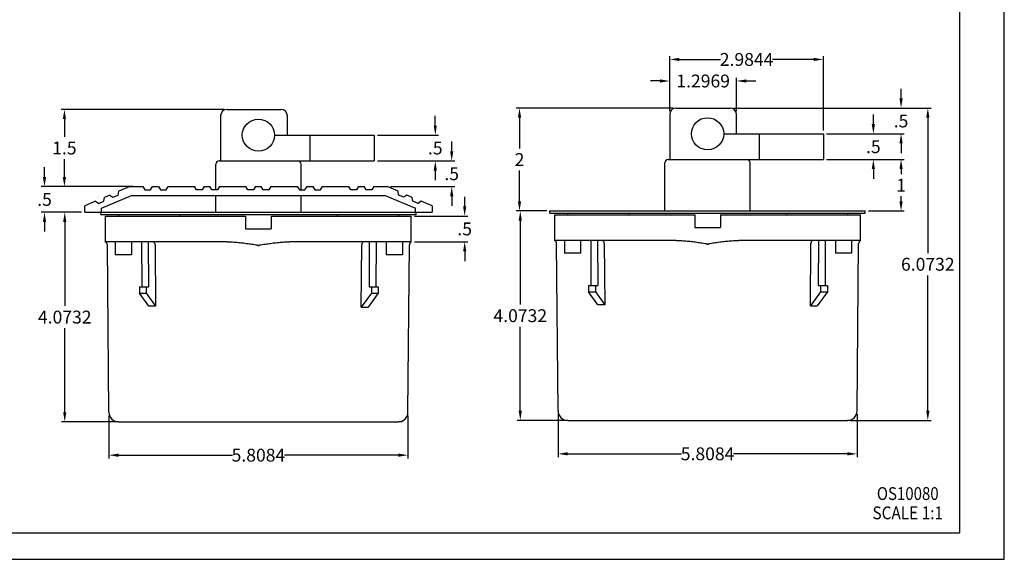
# Model space of a CAD drawing. Extents: x 0 to 78.3, y -21 to 29.7.
# Drawn here: x 14.9 to 34, y 0 to 10.5 of the extents above; entities that cross this region are included whole.
import ezdxf
from ezdxf.enums import TextEntityAlignment as Align

# ---------------------------------------------------------------- set-up
doc = ezdxf.new("R2010")
doc.units = 0
doc.header["$LTSCALE"] = 1.87
doc.header["$MEASUREMENT"] = 0
doc.layers.get('0').update_dxf_attribs({"linetype": 'CONTINUOUS'})
doc.layers.get('Defpoints').update_dxf_attribs({"linetype": 'CONTINUOUS'})
doc.layers.add('DIM', color=9, linetype='CONTINUOUS', lineweight=5)
doc.styles.add('RIXSON', font='ARIAL.TTF', dxfattribs={"width": 0.8, "height": 0.25})
doc.styles.add('TEXTSTYLE_1', font='ARIAL.TTF', dxfattribs={"width": 0.8})
doc.dimstyles.new('RIXSON', dxfattribs={"dimtxt": 0.25, "dimasz": 0.1875, "dimexe": 0.0625, "dimexo": 0.0625, "dimgap": 0.09, "dimtad": 0, "dimtih": 1, "dimtoh": 1, "dimdec": 4, "dimrnd": 0.0001, "dimzin": 12, "dimdsep": 46, "dimtxsty": 'RIXSON', "dimcen": 0.09, "dimadec": 4, "dimazin": 3, "dimtp": 0.001, "dimtm": 0.001, "dimtfac": 1, "dimtdec": 4, "dimtofl": 0, "dimtmove": 0, "dimatfit": 3, "dimfxl": 1, "dimtolj": 1, "dimtzin": 4, "dimarcsym": 0})

# ---------------------------------------------------------------- blocks, each defined once
blk = doc.blocks.new('*D27')
at = {"layer": 'Defpoints', "color": 0}
for p in [(28.673, 8.772), (30.952, 2.699), (32.514, 2.699)]:
    blk.add_point(p, dxfattribs=at)
at = {"layer": 'DIM', "color": 0, "lineweight": -2}
for p, q in [((28.736, 8.772), (32.577, 8.772)), ((32.514, 8.585), (32.514, 5.954)), ((32.514, 2.887), (32.514, 5.518)), ((31.015, 2.699), (32.577, 2.699))]:
    blk.add_line(p, q, dxfattribs=at)
at = {"layer": 'DIM', "color": 0}
for points in [[(32.483, 8.585), (32.546, 8.585), (32.514, 8.772)], [(32.483, 2.887), (32.546, 2.887), (32.514, 2.699)]]:
    blk.add_solid(points, dxfattribs=at)
at = {"layer": 'DIM', "color": 0, "insert": (32.514, 5.736), "char_height": 0.25, "attachment_point": 5, "style": 'RIXSON'}
blk.add_mtext('\\A1;6.0732', dxfattribs=at)
blk = doc.blocks.new('*D30')
at = {"layer": 'Defpoints', "color": 0}
for p in [(30.486, 8.772), (31.994, 8.772), (30.486, 8.272)]:
    blk.add_point(p, dxfattribs=at)
at = {"layer": 'DIM', "color": 0, "lineweight": -2}
for p, q in [((31.994, 8.96), (31.994, 9.147)), ((30.548, 8.772), (32.057, 8.772)), ((30.548, 8.272), (32.057, 8.272)), ((31.994, 8.085), (31.994, 7.897))]:
    blk.add_line(p, q, dxfattribs=at)
at = {"layer": 'DIM', "color": 0}
for points in [[(31.963, 8.96), (32.026, 8.96), (31.994, 8.772)], [(31.963, 8.085), (32.026, 8.085), (31.994, 8.272)]]:
    blk.add_solid(points, dxfattribs=at)
at = {"layer": 'DIM', "color": 0, "insert": (31.994, 8.522), "char_height": 0.25, "attachment_point": 5, "style": 'RIXSON'}
blk.add_mtext('\\A1;.5', dxfattribs=at)
blk = doc.blocks.new('*D31')
at = {"layer": 'Defpoints', "color": 0}
for p in [(30.486, 8.272), (30.486, 7.772), (31.456, 7.772)]:
    blk.add_point(p, dxfattribs=at)
at = {"layer": 'DIM', "color": 0, "lineweight": -2}
for p, q in [((31.456, 8.46), (31.456, 8.647)), ((30.548, 8.272), (31.518, 8.272)), ((30.548, 7.772), (31.518, 7.772)), ((31.456, 7.585), (31.456, 7.397))]:
    blk.add_line(p, q, dxfattribs=at)
at = {"layer": 'DIM', "color": 0}
for points in [[(31.425, 8.46), (31.487, 8.46), (31.456, 8.272)], [(31.425, 7.585), (31.487, 7.585), (31.456, 7.772)]]:
    blk.add_solid(points, dxfattribs=at)
at = {"layer": 'DIM', "color": 0, "insert": (31.456, 8.022), "char_height": 0.25, "attachment_point": 5, "style": 'RIXSON'}
blk.add_mtext('\\A1;.5', dxfattribs=at)
blk = doc.blocks.new('*D32')
at = {"layer": 'Defpoints', "color": 0}
for p in [(30.486, 7.772), (31.298, 6.772), (31.994, 6.772)]:
    blk.add_point(p, dxfattribs=at)
at = {"layer": 'DIM', "color": 0, "lineweight": -2}
for p, q in [((30.548, 7.772), (32.057, 7.772)), ((31.994, 7.585), (31.994, 7.488)), ((31.994, 6.96), (31.994, 7.057)), ((31.361, 6.772), (32.057, 6.772))]:
    blk.add_line(p, q, dxfattribs=at)
at = {"layer": 'DIM', "color": 0}
for points in [[(31.963, 7.585), (32.026, 7.585), (31.994, 7.772)], [(31.963, 6.96), (32.026, 6.96), (31.994, 6.772)]]:
    blk.add_solid(points, dxfattribs=at)
at = {"layer": 'DIM', "color": 0, "insert": (31.994, 7.272), "char_height": 0.25, "attachment_point": 5, "style": 'RIXSON'}
blk.add_mtext('\\A1;1', dxfattribs=at)
blk = doc.blocks.new('*D33')
at = {"layer": 'Defpoints', "color": 0}
for p in [(28.798, 9.299), (27.501, 8.647), (28.798, 8.647)]:
    blk.add_point(p, dxfattribs=at)
at = {"layer": 'DIM', "color": 0, "lineweight": -2}
for p, q in [((27.314, 9.299), (27.126, 9.299)), ((27.501, 8.71), (27.501, 9.361)), ((28.798, 8.71), (28.798, 9.361)), ((28.986, 9.299), (29.173, 9.299))]:
    blk.add_line(p, q, dxfattribs=at)
at = {"layer": 'DIM', "color": 0}
for points in [[(27.314, 9.33), (27.314, 9.268), (27.501, 9.299)], [(28.986, 9.33), (28.986, 9.268), (28.798, 9.299)]]:
    blk.add_solid(points, dxfattribs=at)
at = {"layer": 'DIM', "color": 0, "insert": (28.15, 9.299), "char_height": 0.25, "attachment_point": 5, "style": 'RIXSON'}
blk.add_mtext('\\A1;1.2969', dxfattribs=at)
blk = doc.blocks.new('*D34')
at = {"layer": 'Defpoints', "color": 0}
for p in [(30.486, 9.718), (27.501, 8.647), (30.486, 8.272)]:
    blk.add_point(p, dxfattribs=at)
at = {"layer": 'DIM', "color": 0, "lineweight": -2}
for p, q in [((27.501, 8.71), (27.501, 9.781)), ((30.486, 8.335), (30.486, 9.781)), ((27.689, 9.718), (28.487, 9.718)), ((30.298, 9.718), (29.5, 9.718))]:
    blk.add_line(p, q, dxfattribs=at)
at = {"layer": 'DIM', "color": 0}
for points in [[(27.689, 9.749), (27.689, 9.687), (27.501, 9.718)], [(30.298, 9.749), (30.298, 9.687), (30.486, 9.718)]]:
    blk.add_solid(points, dxfattribs=at)
at = {"layer": 'DIM', "color": 0, "insert": (28.994, 9.718), "char_height": 0.25, "attachment_point": 5, "style": 'RIXSON'}
blk.add_mtext('\\A1;2.9844', dxfattribs=at)
blk = doc.blocks.new('*D35')
at = {"layer": 'Defpoints', "color": 0}
for p in [(25.332, 2.885), (31.14, 2.885), (31.14, 2.051)]:
    blk.add_point(p, dxfattribs=at)
at = {"layer": 'DIM', "color": 0, "lineweight": -2}
for p, q in [((25.332, 2.823), (25.332, 1.989)), ((31.14, 2.823), (31.14, 1.989)), ((25.519, 2.051), (27.731, 2.051)), ((30.952, 2.051), (28.74, 2.051))]:
    blk.add_line(p, q, dxfattribs=at)
at = {"layer": 'DIM', "color": 0}
for points in [[(25.519, 2.082), (25.519, 2.02), (25.332, 2.051)], [(30.952, 2.082), (30.952, 2.02), (31.14, 2.051)]]:
    blk.add_solid(points, dxfattribs=at)
at = {"layer": 'DIM', "color": 0, "insert": (28.236, 2.051), "char_height": 0.25, "attachment_point": 5, "style": 'RIXSON'}
blk.add_mtext('\\A1;5.8084', dxfattribs=at)
blk = doc.blocks.new('*D36')
at = {"layer": 'Defpoints', "color": 0}
for p in [(16.606, 2.858), (22.414, 2.858), (22.414, 2.025)]:
    blk.add_point(p, dxfattribs=at)
at = {"layer": 'DIM', "color": 0, "lineweight": -2}
for p, q in [((16.606, 2.796), (16.606, 1.962)), ((22.414, 2.796), (22.414, 1.962)), ((16.793, 2.025), (19.005, 2.025)), ((22.227, 2.025), (20.015, 2.025))]:
    blk.add_line(p, q, dxfattribs=at)
at = {"layer": 'DIM', "color": 0}
for points in [[(16.793, 2.056), (16.793, 1.993), (16.606, 2.025)], [(22.227, 2.056), (22.227, 1.993), (22.414, 2.025)]]:
    blk.add_solid(points, dxfattribs=at)
at = {"layer": 'DIM', "color": 0, "insert": (19.51, 2.025), "char_height": 0.25, "attachment_point": 5, "style": 'RIXSON'}
blk.add_mtext('\\A1;5.8084', dxfattribs=at)
blk = doc.blocks.new('*D37')
at = {"layer": 'Defpoints', "color": 0}
for p in [(21.76, 7.746), (23.265, 7.746), (22.01, 7.246)]:
    blk.add_point(p, dxfattribs=at)
at = {"layer": 'DIM', "color": 0, "lineweight": -2}
for p, q in [((23.265, 7.933), (23.265, 8.121)), ((21.823, 7.746), (23.327, 7.746)), ((22.073, 7.246), (23.327, 7.246)), ((23.265, 7.058), (23.265, 6.871))]:
    blk.add_line(p, q, dxfattribs=at)
at = {"layer": 'DIM', "color": 0}
for points in [[(23.234, 7.933), (23.296, 7.933), (23.265, 7.746)], [(23.234, 7.058), (23.296, 7.058), (23.265, 7.246)]]:
    blk.add_solid(points, dxfattribs=at)
at = {"layer": 'DIM', "color": 0, "insert": (23.265, 7.496), "char_height": 0.25, "attachment_point": 5, "style": 'RIXSON'}
blk.add_mtext('\\A1;.5', dxfattribs=at)
blk = doc.blocks.new('*D38')
at = {"layer": 'Defpoints', "color": 0}
for p in [(21.76, 8.246), (21.76, 7.746), (22.946, 7.746)]:
    blk.add_point(p, dxfattribs=at)
at = {"layer": 'DIM', "color": 0, "lineweight": -2}
for p, q in [((22.946, 8.433), (22.946, 8.621)), ((21.823, 8.246), (23.009, 8.246)), ((21.823, 7.746), (23.009, 7.746)), ((22.946, 7.558), (22.946, 7.371))]:
    blk.add_line(p, q, dxfattribs=at)
at = {"layer": 'DIM', "color": 0}
for points in [[(22.915, 8.433), (22.977, 8.433), (22.946, 8.246)], [(22.915, 7.558), (22.977, 7.558), (22.946, 7.746)]]:
    blk.add_solid(points, dxfattribs=at)
at = {"layer": 'DIM', "color": 0, "insert": (22.946, 7.996), "char_height": 0.25, "attachment_point": 5, "style": 'RIXSON'}
blk.add_mtext('\\A1;.5', dxfattribs=at)
blk = doc.blocks.new('*D39')
at = {"layer": 'Defpoints', "color": 0}
for p in [(18.901, 8.746), (15.741, 7.246), (17.138, 7.246)]:
    blk.add_point(p, dxfattribs=at)
at = {"layer": 'DIM', "color": 0, "lineweight": -2}
for p, q in [((18.838, 8.746), (15.679, 8.746)), ((15.741, 8.558), (15.741, 8.213)), ((15.741, 7.433), (15.741, 7.778)), ((17.076, 7.246), (15.679, 7.246))]:
    blk.add_line(p, q, dxfattribs=at)
at = {"layer": 'DIM', "color": 0}
for points in [[(15.71, 8.558), (15.773, 8.558), (15.741, 8.746)], [(15.71, 7.433), (15.773, 7.433), (15.741, 7.246)]]:
    blk.add_solid(points, dxfattribs=at)
at = {"layer": 'DIM', "color": 0, "insert": (15.741, 7.996), "char_height": 0.25, "attachment_point": 5, "style": 'RIXSON'}
blk.add_mtext('\\A1;1.5', dxfattribs=at)
blk = doc.blocks.new('*D40')
at = {"layer": 'Defpoints', "color": 0}
for p in [(22.479, 6.673), (22.479, 6.173), (23.517, 6.173)]:
    blk.add_point(p, dxfattribs=at)
at = {"layer": 'DIM', "color": 0, "lineweight": -2}
for p, q in [((23.517, 6.86), (23.517, 7.048)), ((22.541, 6.673), (23.579, 6.673)), ((22.541, 6.173), (23.579, 6.173)), ((23.517, 5.985), (23.517, 5.798))]:
    blk.add_line(p, q, dxfattribs=at)
at = {"layer": 'DIM', "color": 0}
for points in [[(23.486, 6.86), (23.548, 6.86), (23.517, 6.673)], [(23.486, 5.985), (23.548, 5.985), (23.517, 6.173)]]:
    blk.add_solid(points, dxfattribs=at)
at = {"layer": 'DIM', "color": 0, "insert": (23.517, 6.423), "char_height": 0.25, "attachment_point": 5, "style": 'RIXSON'}
blk.add_mtext('\\A1;.5', dxfattribs=at)
blk = doc.blocks.new('*D62')
at = {"layer": 'Defpoints', "color": 0}
for p in [(14.077, 10.127), (13.799, 6.054), (14.61, 6.054)]:
    blk.add_point(p, dxfattribs=at)
at = {"layer": 'DIM', "color": 0, "lineweight": -2}
for p, q in [((14.61, 10.127), (14.61, 10.782)), ((14.61, 10.782), (14.797, 10.782)), ((14.14, 10.127), (14.672, 10.127)), ((14.61, 6.241), (14.61, 9.94)), ((13.862, 6.054), (14.672, 6.054))]:
    blk.add_line(p, q, dxfattribs=at)
at = {"layer": 'DIM', "color": 0}
for points in [[(14.578, 9.94), (14.641, 9.94), (14.61, 10.127)], [(14.578, 6.241), (14.641, 6.241), (14.61, 6.054)]]:
    blk.add_solid(points, dxfattribs=at)
at = {"layer": 'DIM', "color": 0, "insert": (15.306, 10.782), "char_height": 0.25, "attachment_point": 5, "style": 'RIXSON'}
blk.add_mtext('\\A1;4.0733', dxfattribs=at)
blk = doc.blocks.new('*D63')
at = {"layer": 'Defpoints', "color": 0}
for p in [(16.135, 6.746), (15.748, 2.673), (16.793, 2.673)]:
    blk.add_point(p, dxfattribs=at)
at = {"layer": 'DIM', "color": 0, "lineweight": -2}
for p, q in [((16.073, 6.746), (15.685, 6.746)), ((15.748, 6.558), (15.748, 4.927)), ((15.748, 2.86), (15.748, 4.491)), ((16.731, 2.673), (15.685, 2.673))]:
    blk.add_line(p, q, dxfattribs=at)
at = {"layer": 'DIM', "color": 0}
for points in [[(15.716, 6.558), (15.779, 6.558), (15.748, 6.746)], [(15.716, 2.86), (15.779, 2.86), (15.748, 2.673)]]:
    blk.add_solid(points, dxfattribs=at)
at = {"layer": 'DIM', "color": 0, "insert": (15.748, 4.709), "char_height": 0.25, "attachment_point": 5, "style": 'RIXSON'}
blk.add_mtext('\\A1;4.0732', dxfattribs=at)
blk = doc.blocks.new('*D64')
at = {"layer": 'Defpoints', "color": 0}
for p in [(15.355, 7.246), (17.01, 7.246), (16.135, 6.746)]:
    blk.add_point(p, dxfattribs=at)
at = {"layer": 'DIM', "color": 0, "lineweight": -2}
for p, q in [((15.355, 7.433), (15.355, 7.621)), ((16.948, 7.246), (15.292, 7.246)), ((16.073, 6.746), (15.292, 6.746)), ((15.355, 6.558), (15.355, 6.371))]:
    blk.add_line(p, q, dxfattribs=at)
at = {"layer": 'DIM', "color": 0}
for points in [[(15.323, 7.433), (15.386, 7.433), (15.355, 7.246)], [(15.323, 6.558), (15.386, 6.558), (15.355, 6.746)]]:
    blk.add_solid(points, dxfattribs=at)
at = {"layer": 'DIM', "color": 0, "insert": (15.355, 6.996), "char_height": 0.25, "attachment_point": 5, "style": 'RIXSON'}
blk.add_mtext('\\A1;.5', dxfattribs=at)
blk = doc.blocks.new('*D65')
at = {"layer": 'Defpoints', "color": 0}
for p in [(24.582, 8.772), (27.626, 8.772), (25.173, 6.772)]:
    blk.add_point(p, dxfattribs=at)
at = {"layer": 'DIM', "color": 0, "lineweight": -2}
for p, q in [((27.564, 8.772), (24.519, 8.772)), ((24.582, 8.585), (24.582, 7.988)), ((24.582, 6.96), (24.582, 7.557)), ((25.111, 6.772), (24.519, 6.772))]:
    blk.add_line(p, q, dxfattribs=at)
at = {"layer": 'DIM', "color": 0}
for points in [[(24.55, 8.585), (24.613, 8.585), (24.582, 8.772)], [(24.55, 6.96), (24.613, 6.96), (24.582, 6.772)]]:
    blk.add_solid(points, dxfattribs=at)
at = {"layer": 'DIM', "color": 0, "insert": (24.582, 7.772), "char_height": 0.25, "attachment_point": 5, "style": 'RIXSON'}
blk.add_mtext('\\A1;2', dxfattribs=at)
blk = doc.blocks.new('*D66')
at = {"layer": 'Defpoints', "color": 0}
for p in [(25.173, 6.772), (24.597, 2.699), (25.519, 2.699)]:
    blk.add_point(p, dxfattribs=at)
at = {"layer": 'DIM', "color": 0, "lineweight": -2}
for p, q in [((25.111, 6.772), (24.534, 6.772)), ((24.597, 6.585), (24.597, 4.954)), ((24.597, 2.887), (24.597, 4.518)), ((25.457, 2.699), (24.534, 2.699))]:
    blk.add_line(p, q, dxfattribs=at)
at = {"layer": 'DIM', "color": 0}
for points in [[(24.566, 6.585), (24.628, 6.585), (24.597, 6.772)], [(24.566, 2.887), (24.628, 2.887), (24.597, 2.699)]]:
    blk.add_solid(points, dxfattribs=at)
at = {"layer": 'DIM', "color": 0, "insert": (24.597, 4.736), "char_height": 0.25, "attachment_point": 5, "style": 'RIXSON'}
blk.add_mtext('\\A1;4.0732', dxfattribs=at)

msp = doc.modelspace()

# ---------------------------------------------------------------- linework, layer by layer
at = {"color": 7, "linetype": 'Continuous'}
for p, q in [((34, 0), (34, 22)), ((33.128, 21.464), (33.128, 0.512)), ((18.77566, 8.62079), (18.77566, 7.74579)), ((18.90066, 8.74579), (19.94753, 8.74579)), ((20.07253, 8.24579), (20.07253, 8.62079)), ((27.50134, 8.6474), (27.50134, 7.7724)), ((27.62634, 8.7724), (28.67321, 8.7724)), ((28.79821, 8.2724), (28.79821, 8.6474)), ((19.82253, 8.24579), (21.76003, 8.24579)), ((20.51003, 8.24579), (20.51003, 7.74579)), ((21.76003, 8.24579), (21.76003, 7.74579)), ((28.54821, 8.2724), (30.48571, 8.2724)), ((29.23571, 8.2724), (29.23571, 7.7724)), ((30.48571, 8.2724), (30.48571, 7.7724)), ((18.68191, 7.18279), (18.68191, 7.68329)), ((18.74441, 7.74579), (21.76003, 7.74579)), ((20.33816, 7.18279), (20.33816, 7.68329)), ((27.40759, 6.7724), (27.40759, 7.7099)), ((27.4701, 7.7724), (30.48571, 7.7724)), ((29.06384, 6.7724), (29.06384, 7.7099)), ((16.62399, 7.08034), (16.52105, 7.03622)), ((16.62399, 7.08034), (16.68465, 7.0378)), ((16.68465, 7.0378), (16.78576, 7.08113)), ((16.78576, 7.08113), (16.79679, 7.1544)), ((17.01003, 7.24579), (16.79679, 7.1544)), ((17.01003, 7.24579), (17.26603, 7.24579)), ((17.26603, 7.24579), (17.30503, 7.18279)), ((17.30503, 7.18279), (17.41503, 7.18279)), ((17.41503, 7.18279), (17.45403, 7.24579)), ((17.45403, 7.24579), (17.56603, 7.24579)), ((17.56603, 7.24579), (17.60503, 7.18279)), ((17.60503, 7.18279), (17.71503, 7.18279)), ((17.71503, 7.18279), (17.75403, 7.24579)), ((17.75403, 7.24579), (18.26603, 7.24579)), ((18.30503, 7.18279), (18.26603, 7.24579)), ((18.41503, 7.18279), (18.30503, 7.18279)), ((18.45403, 7.24579), (18.41503, 7.18279)), ((18.45403, 7.24579), (18.56603, 7.24579)), ((18.60503, 7.18279), (18.56603, 7.24579)), ((18.71503, 7.18279), (18.60503, 7.18279)), ((18.75403, 7.24579), (18.71503, 7.18279)), ((18.75403, 7.24579), (19.26603, 7.24579)), ((19.30503, 7.18279), (19.26603, 7.24579)), ((19.41503, 7.18279), (19.30503, 7.18279)), ((19.45403, 7.24579), (19.41503, 7.18279)), ((19.45403, 7.24579), (19.56603, 7.24579)), ((19.60503, 7.18279), (19.56603, 7.24579)), ((19.71503, 7.18279), (19.60503, 7.18279)), ((19.75403, 7.24579), (19.71503, 7.18279)), ((19.75403, 7.24579), (20.26603, 7.24579)), ((20.26603, 7.24579), (20.30503, 7.18279)), ((20.30503, 7.18279), (20.41503, 7.18279)), ((20.41503, 7.18279), (20.45403, 7.24579)), ((20.45403, 7.24579), (20.56603, 7.24579)), ((20.56603, 7.24579), (20.60503, 7.18279)), ((20.60503, 7.18279), (20.71503, 7.18279)), ((20.71503, 7.18279), (20.75403, 7.24579)), ((20.75403, 7.24579), (21.26603, 7.24579)), ((21.30503, 7.18279), (21.26603, 7.24579)), ((21.41503, 7.18279), (21.30503, 7.18279)), ((21.45403, 7.24579), (21.41503, 7.18279)), ((21.45403, 7.24579), (21.56603, 7.24579)), ((21.60503, 7.18279), (21.56603, 7.24579)), ((21.71503, 7.18279), (21.60503, 7.18279)), ((21.75403, 7.24579), (21.71503, 7.18279)), ((21.75403, 7.24579), (22.01003, 7.24579)), ((22.22327, 7.1544), (22.01003, 7.24579)), ((22.2343, 7.08113), (22.22327, 7.1544)), ((22.33541, 7.0378), (22.2343, 7.08113)), ((22.39607, 7.08034), (22.33541, 7.0378)), ((22.49902, 7.03622), (22.39607, 7.08034)), ((16.34825, 6.96217), (16.13503, 6.87079)), ((16.34825, 6.96217), (16.40891, 6.91962)), ((16.40891, 6.91962), (16.51002, 6.96295)), ((16.46003, 6.82512), (17.04493, 7.07579)), ((16.51002, 6.96295), (16.52105, 7.03622)), ((17.04493, 7.07579), (21.97514, 7.07579)), ((18.68191, 6.74579), (18.68191, 7.07579)), ((20.33816, 6.74579), (20.33816, 7.07579)), ((21.97514, 7.07579), (22.56003, 6.82512)), ((22.51005, 6.96295), (22.49902, 7.03622)), ((22.61115, 6.91962), (22.51005, 6.96295)), ((22.67182, 6.96217), (22.61115, 6.91962)), ((22.88503, 6.87079), (22.67182, 6.96217)), ((16.13503, 6.74579), (16.13503, 6.87079)), ((16.13503, 6.74579), (22.88503, 6.74579)), ((16.44753, 6.70379), (16.44753, 6.74579)), ((16.44753, 6.70379), (22.57253, 6.70379)), ((16.46003, 6.74579), (16.46003, 6.82512)), ((16.79128, 6.70379), (16.79128, 6.67254)), ((17.97878, 6.70379), (17.97878, 6.67254)), ((21.04128, 6.70379), (21.04128, 6.67254)), ((22.22878, 6.70379), (22.22878, 6.67254)), ((22.56003, 6.74579), (22.56003, 6.82512)), ((22.57253, 6.70379), (22.57253, 6.74579)), ((22.88503, 6.87079), (22.88503, 6.74579)), ((25.17321, 6.7304), (25.17321, 6.7724)), ((25.17321, 6.7724), (31.29821, 6.7724)), ((25.17321, 6.7304), (31.29821, 6.7304)), ((25.26696, 6.19332), (25.26696, 6.69915)), ((25.26696, 6.69915), (27.98571, 6.69915)), ((25.51696, 6.7304), (25.51696, 6.69915)), ((26.70446, 6.7304), (26.70446, 6.69915)), ((27.98571, 6.69915), (27.98571, 6.44915)), ((28.48571, 6.69915), (28.48571, 6.44915)), ((28.48571, 6.69915), (31.20446, 6.69915)), ((29.76696, 6.7304), (29.76696, 6.69915)), ((30.95446, 6.7304), (30.95446, 6.69915)), ((31.20446, 6.19332), (31.20446, 6.69915)), ((31.29821, 6.7304), (31.29821, 6.7724)), ((16.54128, 6.16672), (16.54128, 6.67254)), ((16.54128, 6.67254), (19.26003, 6.67254)), ((19.26003, 6.67254), (19.26003, 6.42254)), ((19.76003, 6.67254), (19.76003, 6.42254)), ((19.76003, 6.67254), (22.47878, 6.67254)), ((22.47878, 6.16672), (22.47878, 6.67254)), ((19.26003, 6.42254), (19.76003, 6.42254)), ((27.98571, 6.44915), (28.48571, 6.44915)), ((18.90101, 6.17254), (16.54128, 6.17254)), ((16.72924, 6.17254), (16.72924, 5.92254)), ((17.04174, 6.17254), (17.04174, 5.92254)), ((17.23887, 6.17254), (17.24427, 5.29754)), ((17.37145, 6.17254), (17.37685, 5.29754)), ((22.47878, 6.17254), (20.11906, 6.17254)), ((21.66424, 6.17254), (21.65884, 5.29754)), ((21.79682, 6.17254), (21.79142, 5.29754)), ((21.99395, 6.17254), (21.99395, 5.92254)), ((22.30645, 6.17254), (22.30645, 5.92254)), ((27.62669, 6.19915), (25.26696, 6.19915)), ((25.3315, 2.88501), (25.30312, 6.13719)), ((25.45492, 6.19915), (25.45492, 5.94915)), ((25.76742, 6.19915), (25.76742, 5.94915)), ((25.96455, 6.19915), (25.96995, 5.32415)), ((26.09713, 6.19915), (26.10253, 5.32415)), ((26.22941, 6.13719), (26.23674, 4.94875)), ((31.20446, 6.19915), (28.84474, 6.19915)), ((30.23455, 4.92685), (30.24202, 6.13719)), ((30.38992, 6.19915), (30.38452, 5.32415)), ((30.5225, 6.19915), (30.5171, 5.32415)), ((30.71963, 6.19915), (30.71963, 5.94915)), ((31.03213, 6.19915), (31.03213, 5.94915)), ((31.13993, 2.88501), (31.16831, 6.13719)), ((16.60582, 2.8584), (16.57744, 6.11058)), ((17.50372, 6.11058), (17.51106, 4.92214)), ((21.50887, 4.90024), (21.51634, 6.11058)), ((22.41425, 2.8584), (22.44263, 6.11058)), ((25.76737, 5.94915), (25.45498, 5.94915)), ((31.03208, 5.94915), (30.71968, 5.94915)), ((17.04169, 5.92254), (16.7293, 5.92254)), ((22.30639, 5.92254), (21.994, 5.92254)), ((17.19831, 5.29754), (17.19831, 5.17254)), ((17.19831, 5.29754), (17.37685, 5.29754)), ((17.37848, 4.92214), (17.19831, 5.17254)), ((17.19831, 5.17254), (17.33089, 5.17254)), ((17.33089, 5.29754), (17.33089, 5.17254)), ((17.33089, 5.17254), (17.51106, 4.92214)), ((21.7048, 5.17254), (21.50887, 4.90024)), ((21.83738, 5.17254), (21.64145, 4.90024)), ((21.65884, 5.29754), (21.83738, 5.29754)), ((21.7048, 5.29754), (21.7048, 5.17254)), ((21.7048, 5.17254), (21.83738, 5.17254)), ((21.83738, 5.29754), (21.83738, 5.17254)), ((25.92399, 5.32415), (25.92399, 5.19915)), ((25.92399, 5.32415), (26.10253, 5.32415)), ((26.10416, 4.94875), (25.92399, 5.19915)), ((25.92399, 5.19915), (26.05657, 5.19915)), ((26.05657, 5.32415), (26.05657, 5.19915)), ((26.05657, 5.19915), (26.23674, 4.94875)), ((30.43048, 5.19915), (30.23455, 4.92685)), ((30.56307, 5.19915), (30.36713, 4.92685)), ((30.38452, 5.32415), (30.56307, 5.32415)), ((30.43048, 5.32415), (30.43048, 5.19915)), ((30.43048, 5.19915), (30.56307, 5.19915)), ((30.56307, 5.32415), (30.56307, 5.19915)), ((16.72532, 2.68698), (16.72545, 2.67254)), ((22.29474, 2.68698), (22.29462, 2.67254)), ((25.451, 2.71359), (25.45113, 2.69915)), ((25.51899, 2.69915), (25.45113, 2.69915)), ((25.51914, 2.69915), (30.95218, 2.69915)), ((31.0203, 2.69915), (30.95244, 2.69915)), ((31.02043, 2.71359), (31.0203, 2.69915)), ((16.79331, 2.67254), (16.72545, 2.67254)), ((16.79346, 2.67254), (22.2265, 2.67254)), ((22.29462, 2.67254), (22.22675, 2.67254)), ((0.944, 0.512), (33.128, 0.512)), ((0, 0), (34, 0))]:
    msp.add_line(p, q, dxfattribs=at)
for centre in [(19.51003, 8.24579), (28.23571, 8.2724)]:
    msp.add_circle(centre, 0.3125, dxfattribs=at)
for centre, radius, start, end in [((18.90066, 8.62079), 0.125, 90, 180), ((19.94753, 8.62079), 0.125, 0, 90), ((27.62634, 8.6474), 0.125, 90, 180), ((28.67321, 8.6474), 0.125, 0, 90), ((18.74441, 7.68329), 0.0625, 90, 180), ((20.27566, 7.68329), 0.0625, 0, 90), ((27.47009, 7.7099), 0.0625, 90, 180), ((29.00134, 7.7099), 0.0625, 0, 90), ((16.51494, 6.11004), 0.0625, 0.5, 65.07164), ((22.50513, 6.11004), 0.0625, 114.92836, 179.5), ((25.24062, 6.13665), 0.0625, 0.5, 65.07164), ((31.23081, 6.13665), 0.0625, 114.92836, 179.5), ((25.51899, 2.88665), 0.1875, 180.5, 269.99999), ((30.95244, 2.88665), 0.1875, 270, 359.5), ((16.79331, 2.86004), 0.1875, 180.5, 269.99999), ((22.22675, 2.86004), 0.1875, 270, 359.5)]:
    msp.add_arc(centre, radius, start, end, dxfattribs=at)
for points in [[(17.50372, 6.11058), (17.50147, 6.12974), (17.49515, 6.14703), (17.48536, 6.16074), (17.47308, 6.16952), (17.45951, 6.17254)], [(18.90091, 6.17254), (18.95477, 6.17165), (19.00851, 6.16925), (19.06211, 6.16562), (19.11558, 6.161), (19.16891, 6.15557), (19.22213, 6.14947), (19.27524, 6.14283), (19.32824, 6.13575), (19.38115, 6.12833), (19.43395, 6.12057), (19.48632, 6.11058)], [(19.53375, 6.11058), (19.58612, 6.12057), (19.63892, 6.12833), (19.69182, 6.13575), (19.74482, 6.14283), (19.79793, 6.14947), (19.85115, 6.15557), (19.90449, 6.161), (19.95796, 6.16562), (20.01156, 6.16925), (20.06529, 6.17165), (20.11915, 6.17254)], [(21.56055, 6.17254), (21.54699, 6.16952), (21.5347, 6.16074), (21.52491, 6.14703), (21.51859, 6.12974), (21.51634, 6.11058)], [(26.22941, 6.13719), (26.22715, 6.15635), (26.22083, 6.17364), (26.21104, 6.18735), (26.19876, 6.19613), (26.18519, 6.19915)], [(27.62659, 6.19915), (27.68045, 6.19826), (27.73419, 6.19585), (27.78779, 6.19223), (27.84126, 6.18761), (27.8946, 6.18217), (27.94782, 6.17607), (28.00092, 6.16943), (28.05393, 6.16236), (28.10683, 6.15494), (28.15963, 6.14718), (28.212, 6.13719)], [(28.212, 6.13719), (28.224, 6.12889), (28.23655, 6.12622), (28.24846, 6.12938), (28.25943, 6.13719)], [(28.25943, 6.13719), (28.3118, 6.14718), (28.3646, 6.15494), (28.4175, 6.16236), (28.47051, 6.16943), (28.52361, 6.17607), (28.57683, 6.18217), (28.63017, 6.18761), (28.68364, 6.19223), (28.73724, 6.19585), (28.79098, 6.19826), (28.84484, 6.19915)], [(30.28624, 6.19915), (30.27267, 6.19613), (30.26039, 6.18735), (30.2506, 6.17364), (30.24428, 6.15635), (30.24202, 6.13719)], [(19.48632, 6.11058), (19.49832, 6.10228), (19.51086, 6.09961), (19.52278, 6.10277), (19.53375, 6.11058)], [(17.51106, 4.92214), (17.46591, 4.92347), (17.42172, 4.92347), (17.37848, 4.92214)], [(21.50887, 4.90024), (21.57623, 4.90173), (21.64145, 4.90024)], [(26.23674, 4.94875), (26.1916, 4.95008), (26.1474, 4.95008), (26.10416, 4.94875)], [(30.23455, 4.92685), (30.30191, 4.92834), (30.36713, 4.92685)]]:
    msp.add_spline(points, degree=3, dxfattribs=at)

# ---------------------------------------------------------------- texts
at = {"linetype": 'Continuous', "style": 'TEXTSTYLE_1'}
for s, width, p, p2 in [('OS10080', 0.822857, (31.52428, 1.15332), (32.72428, 1.15332)), ('SCALE 1:1', 0.747727, (31.43886, 0.77832), (32.80969, 0.77832))]:
    msp.add_text(s, height=0.25, dxfattribs=dict(at, width=width)).set_placement(p, p2, align=Align.FIT)

# ---------------------------------------------------------------- dimensions: what is measured, and where the dimension line sits
at = {"layer": 'DIM'}
dim = msp.add_linear_dim(base=(14.6095380101, 6.0538114834), p1=(14.0774324742, 10.1270614834), p2=(13.7991173607, 6.0538114834), angle=90, dimstyle='RIXSON', dxfattribs=at)
dim.commit()
dim.dimension.update_dxf_attribs({"geometry": '*D62', "text_midpoint": (15.3062058136, 10.7821386325), "dimtype": 160})
for base, p1, p2, picture, middle in [((30.48571, 9.718), (27.50134, 8.6474), (30.48571, 8.2724), '*D34', (28.99353, 9.718)), ((28.79821, 9.29897), (27.50134, 8.6474), (28.79821, 8.6474), '*D33', (28.14978, 9.29897)), ((31.13993, 2.05119), (25.3315, 2.88501), (31.13993, 2.88501), '*D35', (28.23571, 2.05119)), ((22.41425, 2.02458), (16.60582, 2.8584), (22.41425, 2.8584), '*D36', (19.51003, 2.02458))]:
    dim = msp.add_linear_dim(base=base, p1=p1, p2=p2, dimstyle='RIXSON', dxfattribs=at)
    dim.commit()
    dim.dimension.update_dxf_attribs({"geometry": picture, "text_midpoint": middle})
for base, p1, p2, picture, middle in [((31.99431, 8.7724), (30.48571, 8.2724), (30.48571, 8.7724), '*D30', (31.99431, 8.5224)), ((15.74127, 7.24579), (18.90066, 8.74579), (17.13803, 7.24579), '*D39', (15.74127, 7.99579)), ((22.94608, 7.74579), (21.76003, 8.24579), (21.76003, 7.74579), '*D38', (22.94608, 7.99579)), ((24.58163, 8.7724), (25.17321, 6.7724), (27.62634, 8.7724), '*D65', (24.58163, 7.7724)), ((32.5143584888, 2.6991466858), (28.6732147535, 8.7723966858), (30.9521830377, 2.6991466858), '*D27', (32.5143584888, 5.7357716858)), ((31.45586, 7.7724), (30.48571, 8.2724), (30.48571, 7.7724), '*D31', (31.45586, 8.0224)), ((23.26483, 7.74579), (22.01003, 7.24579), (21.76003, 7.74579), '*D37', (23.26483, 7.49579)), ((31.99431, 6.7724), (30.48571, 7.7724), (31.29821, 6.7724), '*D32', (31.99431, 7.2724)), ((15.35465, 7.24579), (16.13503, 6.74579), (17.01003, 7.24579), '*D64', (15.35465, 6.99579)), ((23.51683, 6.17254), (22.47878, 6.67254), (22.47878, 6.17254), '*D40', (23.51683, 6.42254)), ((15.7475033558, 2.672538519), (16.1350320387, 6.745788519), (16.7934576583, 2.672538519), '*D63', (15.7475033558, 4.709163519)), ((24.5967864624, 2.6991466858), (25.1732147535, 6.7723966858), (25.5191403731, 2.6991466858), '*D66', (24.5967864624, 4.7357716858))]:
    dim = msp.add_linear_dim(base=base, p1=p1, p2=p2, angle=90, dimstyle='RIXSON', dxfattribs=at)
    dim.commit()
    dim.dimension.update_dxf_attribs({"geometry": picture, "text_midpoint": middle})

doc.saveas('drawing.dxf')
